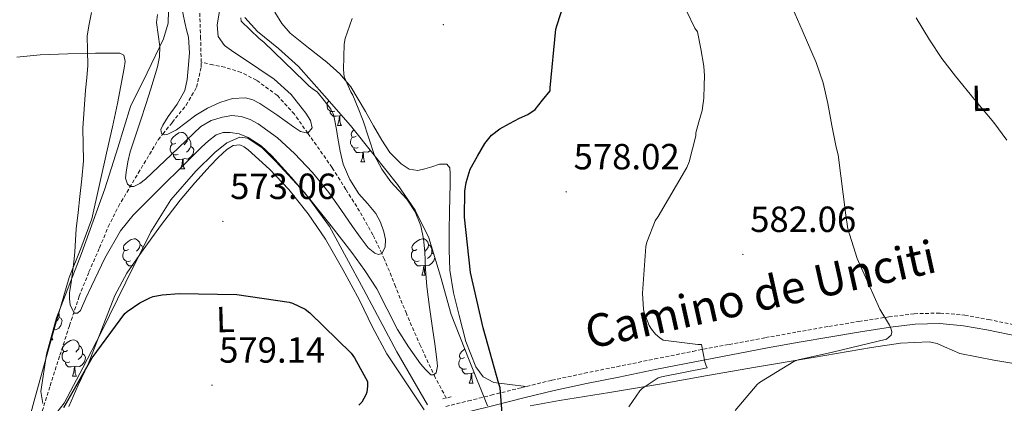
# Model space of a CAD drawing. Units: metres. Extents: x 623578 to 628086, y 4731457 to 4734508.
# Drawn here: x 624612 to 624882, y 4733941 to 4734046 of the extents above; entities that cross this region are included whole.
import ezdxf
from ezdxf.enums import TextEntityAlignment as Align

# ---------------------------------------------------------------- set-up
doc = ezdxf.new("R2010")
doc.units = ezdxf.units.M
doc.header["$MEASUREMENT"] = 0
doc.linetypes.add('TRAZOS', pattern=[0.75, 0.5, -0.25])
doc.linetypes.add('TRAZOSX2', pattern=[1.5, 1, -0.5])
for name, color, linetype, lineweight in [('Carátula', 7, 'Continuous', 5), ('Level 11', 142, 'TRAZOSX2', 13), ('Level 21', 19, 'Continuous', 0), ('Level 35', 92, 'TRAZOSX2', 0), ('Level 36', 19, 'Continuous', 40), ('Level 37', 92, 'Continuous', 0), ('Level 4', 36, 'Continuous', 30), ('Level 41', 19, 'Continuous', 0), ('Level 44', 1, 'Continuous', 0), ('Level 5', 36, 'Continuous', 0), ('Level 7', 1, 'Continuous', 0)]:
    doc.layers.add(name, color=color, linetype=linetype, lineweight=lineweight)
doc.styles.add('Arial', font='ARIAL.TTF', dxfattribs={"height": 0.2})

# ---------------------------------------------------------------- blocks, each defined once
blk = doc.blocks.new('5PATER')
at = {"layer": 'Carátula', "linetype": 'Continuous', "lineweight": 5}
h = blk.add_hatch(color=250, dxfattribs=at)
edge = h.paths.add_edge_path()
edge.add_ellipse((0, 0), major_axis=(-1.33, -1.34), ratio=0.999422, start_angle=0, end_angle=360)

msp = doc.modelspace()

# ---------------------------------------------------------------- linework, layer by layer
at = {"layer": 'Level 11', "color": 142, "linetype": 'TRAZOSX2', "lineweight": 13}
for points in [[(624661.45, 4734034.42, 560.24), (624661.3, 4734040.96, 560.07), (624661.03, 4734048.73, 557.9), (624661.32, 4734057.41, 555.65), (624661.5, 4734061.34, 555.01), (624661.73, 4734066.08, 554.6), (624662.43, 4734073.32, 554.45), (624663.2, 4734080.54, 554.66), (624663.32, 4734085.62, 554.91), (624662.76, 4734090.72, 555.16), (624660.74, 4734097.48, 555.37), (624657.25, 4734103.58, 555.35), (624649.79, 4734113.32, 554.66), (624642.34, 4734123.04, 554), (624634.58, 4734133.26, 553.81), (624626.85, 4734143.52, 553.62), (624620.54, 4734152.41, 552.92), (624614.63, 4734161.56, 552.4), (624610.31, 4734168.54, 552.4), (624606, 4734175.53, 552.39), (624602.6, 4734182.78, 551.85)], [(624613.75, 4733921.26, 575.52), (624613.92, 4733921.79, 575.47), (624614.82, 4733925.07, 575.19), (624616, 4733931.03, 574.9), (624617.32, 4733936.97, 574.61), (624619.94, 4733945.41, 574.05), (624622.63, 4733953.8, 573.2), (624625.24, 4733961.96, 572.09), (624627.94, 4733970.06, 570.96), (624630.6, 4733976.76, 570.04), (624633.51, 4733983.37, 569.11), (624635.92, 4733989.16, 568.05), (624638.7, 4733994.76, 566.93), (624644.16, 4734003.92, 565.27), (624649.63, 4734013.08, 563.6), (624650.92, 4734014.68, 560.01), (624653.47, 4734017.85, 559.21), (624657.31, 4734022.62, 560.1), (624660.2, 4734027.58, 561.01), (624661.47, 4734033.18, 560.27), (624661.45, 4734034.42, 560.24)], [(624728.83, 4733942.01, 572.75), (624725.8, 4733947.66, 572.24), (624721.7, 4733956.4, 571.24), (624717.86, 4733965.26, 570.13), (624714.87, 4733972.72, 569.56), (624711.85, 4733980.17, 565.46), (624711.08, 4733981.79, 565.01), (624708.66, 4733986.92, 565.24), (624705, 4733993.42, 566.68), (624701.22, 4733999.44, 565.78), (624697.44, 4734005.47, 564.88), (624692.26, 4734012.8, 560.73), (624690.76, 4734014.9, 560.01), (624687.07, 4734020.12, 559.33), (624682.39, 4734025.28, 559.47), (624676.64, 4734029.47, 560.04), (624672.41, 4734031.65, 560.43), (624667.94, 4734033.05, 560.66), (624664.69, 4734033.74, 560.45), (624661.45, 4734034.42, 560.24)]]:
    msp.add_polyline3d(points, dxfattribs=at)
at = {"layer": 'Level 21', "color": 19, "linetype": 'TRAZOSX2', "lineweight": 0}
msp.add_polyline3d([(624728.75, 4733939.69, 574.74), (624734.9, 4733941.21, 574.63), (624741.16, 4733942.79, 574.8), (624749.48, 4733944.87, 575.49), (624757.86, 4733946.9, 576.21), (624766.8, 4733948.82, 576.97), (624775.72, 4733950.63, 577.75), (624786.15, 4733952.76, 578.75), (624796.6, 4733954.86, 579.86), (624806.6, 4733956.78, 580.98), (624816.61, 4733958.64, 582.1), (624825.32, 4733960.2, 583.12), (624834.05, 4733961.72, 584.08), (624842.25, 4733963.07, 584.76), (624850.52, 4733964.35, 585.36), (624857.51, 4733965.2, 585.91), (624864.64, 4733965.41, 586.45), (624871.38, 4733964.8, 586.85), (624877.97, 4733963.62, 587.16), (624886.97, 4733961.73, 587.53)], dxfattribs=at)
at = {"layer": 'Level 21', "color": 19, "linetype": 'Continuous', "lineweight": 0}
msp.add_polyline3d([(624886.36, 4733958.9, 587.53), (624877.41, 4733960.78, 587.16), (624871, 4733961.92, 586.85), (624864.55, 4733962.51, 586.45), (624857.73, 4733962.31, 585.91), (624850.92, 4733961.48, 585.36), (624842.7, 4733960.21, 584.76), (624834.53, 4733958.86, 584.08), (624825.82, 4733957.34, 583.12), (624817.13, 4733955.79, 582.1), (624807.14, 4733953.94, 580.98), (624797.16, 4733952.01, 579.86), (624786.73, 4733949.92, 578.75), (624776.29, 4733947.79, 577.75), (624767.4, 4733945.99, 576.97), (624758.5, 4733944.08, 576.21), (624750.17, 4733942.06, 575.49), (624741.86, 4733939.98, 574.8), (624735.6, 4733938.4, 574.63)], dxfattribs=at)
at = {"layer": 'Level 21', "color": 1, "linetype": 'TRAZOS', "lineweight": 0}
msp.add_polyline3d([(624727.85, 4733941.77, 572.76), (624730.21, 4733942.35, 572.76)], dxfattribs=at)
at = {"layer": 'Level 35', "color": 92, "linetype": 'Continuous', "lineweight": 0, "ltscale": 0.5}
for points in [[(624617.91, 4733940.48, 576.2), (624617.4, 4733943.82, 575.73), (624618.88, 4733954.05, 575.62), (624621.69, 4733964.11, 575.66), (624628.55, 4733981.82, 574.28), (624635, 4733999.57, 572.34), (624638.52, 4734010.89, 570.8), (624642.04, 4734022.21, 569.26), (624646.58, 4734031.53, 568.69), (624651.13, 4734040.84, 568.11), (624652.41, 4734045.18, 567.78), (624652.54, 4734052.16, 567.12), (624652.47, 4734059.21, 566.45), (624653.57, 4734072.13, 565.22), (624654.65, 4734085.06, 564.27), (624654.77, 4734089.64, 564.15), (624653.83, 4734096.49, 564.21), (624652.69, 4734099.8, 564.26), (624651, 4734102.98, 564.27), (624644.02, 4734112.62, 564.22), (624636.79, 4734121.54, 564.08), (624627.13, 4734132.99, 563.4), (624617.91, 4734144.84, 562.35), (624610.44, 4734157.19, 561.27)], [(624673.46, 4734046.79, 565.93), (624676.92, 4734042.92, 566.66), (624682.69, 4734038.22, 567.61), (624688.18, 4734033.28, 568.24), (624695.35, 4734025.16, 568.81), (624702.52, 4734017.03, 569.39), (624708.98, 4734008.9, 570.96), (624715.45, 4734000.78, 572.53), (624720.25, 4733993.76, 573.34), (624724.02, 4733986.06, 573.74), (624727.24, 4733975.55, 574.34), (624730.17, 4733965, 574.9), (624735.08, 4733952.41, 575.54), (624740.15, 4733939.85, 575.92)], [(624723.64, 4733940.18, 575.23), (624715.26, 4733954.76, 575.02), (624706.09, 4733972.01, 574.62), (624696.76, 4733989.2, 574.13), (624689.94, 4733998.47, 573.76), (624681.98, 4734007.12, 573.36), (624678.24, 4734010.84, 573.19), (624674.23, 4734013.58, 573.17), (624672.06, 4734013.8, 573.28), (624668.5, 4734012.21, 573.53), (624665.21, 4734009.55, 573.81), (624659.95, 4734004.42, 574.33), (624653.11, 4733996.53, 575.15), (624647.61, 4733987.79, 575.92), (624640.74, 4733973.9, 576.25), (624633.91, 4733960.01, 576.24), (624628.9, 4733950.28, 577.4), (624626.34, 4733945.45, 577.98), (624623.74, 4733940.62, 577.97), (624621.74, 4733938.02, 577.46)]]:
    msp.add_polyline3d(points, dxfattribs=at)
at = {"layer": 'Level 36', "color": 92, "linetype": 'Continuous', "lineweight": 0}
for points in [[(624681.72, 4734048.24, 568.91), (624683.59, 4734045.14, 568.91), (624685.88, 4734042.41, 568.91), (624690.94, 4734038.42, 569.39), (624695.99, 4734034.48, 570.06), (624699.55, 4734031.27, 570.34), (624702.58, 4734027.63, 570.57), (624704.6, 4734024.24, 570.73), (624706.61, 4734020.84, 570.89), (624708.85, 4734016.89, 571.41), (624711.08, 4734012.94, 571.92), (624713.32, 4734009.55, 572.36), (624716.39, 4734006.48, 572.76), (624718.66, 4734005, 572.98), (624721, 4734004.62, 573.2), (624722.92, 4734005.1, 573.58), (624724.84, 4734005.64, 573.97), (624726.94, 4734006.35, 574.02), (624729, 4734006.41, 574.04), (624729.77, 4734005.34, 574.28), (624729.9, 4734003.85, 574.48), (624729.88, 4734000.68, 574.62), (624729.83, 4733997.52, 574.68), (624729.73, 4733992.97, 574.68), (624729.64, 4733988.43, 574.68), (624729.62, 4733982.8, 574.68), (624729.83, 4733977.16, 574.68), (624730.82, 4733970.92, 574.84), (624732.33, 4733964.75, 575.06), (624734.22, 4733957.6, 575.17), (624736.93, 4733950.6, 575.25), (624738.96, 4733947.8, 575.23), (624741.86, 4733946.32, 575.25), (624746.34, 4733945.76, 575.43), (624750.81, 4733945.2, 575.6)], [(624610.81, 4734035.85, 573.24), (624617.19, 4734036.49, 572.12), (624624.8, 4734036.75, 570.83), (624632.42, 4734036.94, 569.62), (624635.11, 4734036.96, 569.53), (624637.8, 4734036.94, 569.49), (624639.1, 4734036.96, 569.01), (624640.17, 4734036.36, 568.6), (624640.56, 4734034.62, 568.66), (624640.23, 4734032.84, 568.72), (624639.38, 4734027.97, 568.73), (624638.44, 4734023.12, 568.72), (624637.04, 4734016.68, 568.69), (624635.62, 4734010.25, 568.66), (624633.52, 4734000.77, 568.56), (624631.34, 4733991.31, 568.92), (624628.37, 4733983.2, 569.78), (624625.19, 4733975.18, 570.71), (624621.6, 4733962.85, 572.11), (624618.09, 4733950.48, 573.46), (624615.55, 4733941.26, 574.21), (624613.03, 4733932.04, 574.87)], [(624698.17, 4734021.01, 0.01), (624697.74, 4734020.85, 0.01), (624697.16, 4734020.91, 0.01), (624696.68, 4734021.12, 0.01), (624696.26, 4734021.54, 0.01), (624696.04, 4734022.13, 0.01), (624696.04, 4734022.55, 0.01), (624696.1, 4734023.13, 0.01), (624696.52, 4734023.82, 0.01)], [(624699.43, 4734019.71, 0.01), (624698.54, 4734019.63, 0.01), (624697.69, 4734019.63, 0.01), (624697.27, 4734020.06, 0.01), (624696.95, 4734020.53, 0.01), (624696.95, 4734020.85, 0.01)], [(624698.88, 4734017.03, 0.01), (624699.32, 4734018.19, 0.01), (624699.43, 4734019.71, 0.01), (624699.54, 4734019.71, 0.01), (624699.57, 4734019.13, 0.01), (624699.61, 4734018.44, 0.01), (624699.68, 4734017.83, 0.01), (624699.79, 4734017.43, 0.01), (624700.01, 4734017.03, 0.01)], [(624700.04, 4734019.84, 0.01), (624699.97, 4734019.84, 0.01), (624699.54, 4734019.71, 0.01)], [(624698.88, 4734017.03, 0.01), (624700.01, 4734017.03, 0.01)], [(624704.06, 4734014.05, 0.01), (624703.53, 4734013.79, 0.01), (624703, 4734013.84, 0.01), (624702.73, 4734014.21, 0.01), (624702.68, 4734014.64, 0.01), (624702.84, 4734015.16, 0.01), (624703.32, 4734015.75, 0.01), (624703.45, 4734015.86, 0.01)], [(624654.5, 4734012.15, 0.01), (624653.97, 4734011.88, 0.01), (624653.44, 4734011.94, 0.01), (624653.18, 4734012.31, 0.01), (624653.12, 4734012.74, 0.01), (624653.28, 4734013.26, 0.01), (624653.76, 4734013.85, 0.01), (624654.4, 4734014.38, 0.01), (624655.3, 4734014.96, 0.01), (624656.04, 4734015.12, 0.01), (624656.47, 4734015.07, 0.01), (624657, 4734014.76, 0.01), (624657.53, 4734014.17, 0.01), (624657.69, 4734013.53, 0.01), (624657.58, 4734012.68, 0.01), (624657.15, 4734012.15, 0.01), (624656.73, 4734011.72, 0.01)], [(624657.69, 4734013.53, 0.01), (624658.16, 4734013.22, 0.01), (624658.48, 4734012.58, 0.01), (624658.64, 4734012.26, 0.01), (624658.64, 4734011.68, 0.01), (624658.64, 4734011.25, 0.01), (624658.27, 4734010.56, 0.01), (624657.85, 4734010.08, 0.01), (624657.37, 4734009.66, 0.01)], [(624704.64, 4734010.97, 0.01), (624704.22, 4734010.81, 0.01), (624703.63, 4734010.87, 0.01), (624703.16, 4734011.08, 0.01), (624702.73, 4734011.51, 0.01), (624702.52, 4734012.09, 0.01), (624702.52, 4734012.51, 0.01), (624702.57, 4734013.1, 0.01), (624703, 4734013.79, 0.01)], [(624625.04, 4733939.7, 575.99), (624627.65, 4733945.52, 575.93), (624630.38, 4733951.31, 575.76), (624634.01, 4733960.79, 575.09), (624637.74, 4733970.25, 574.42), (624641.05, 4733976.39, 574.07), (624645.03, 4733982.16, 573.72), (624650.22, 4733989.38, 573.27), (624655.66, 4733996.43, 572.82), (624659.72, 4734001.22, 572.61), (624663.91, 4734005.9, 572.44), (624666.1, 4734008.2, 572.31), (624668.52, 4734010.38, 572.18), (624670.28, 4734011.48, 572.05), (624672.1, 4734011.72, 571.99), (624673.29, 4734011.17, 572.05), (624674.41, 4734010.32, 572.12), (624680.26, 4734005.02, 572.47), (624685.54, 4733999.37, 572.82), (624690.89, 4733992.74, 573.2), (624695.66, 4733985.74, 573.59), (624700.43, 4733977.4, 573.73), (624705, 4733968.97, 573.78), (624708.57, 4733961.47, 573.99), (624712.49, 4733954.19, 574.23), (624717.62, 4733946.48, 574.53), (624722.74, 4733938.76, 574.84)], [(624655.09, 4734009.07, 0.01), (624654.66, 4734008.91, 0.01), (624654.08, 4734008.97, 0.01), (624653.6, 4734009.18, 0.01), (624653.18, 4734009.6, 0.01), (624652.96, 4734010.19, 0.01), (624652.96, 4734010.61, 0.01), (624653.02, 4734011.2, 0.01), (624653.44, 4734011.88, 0.01)], [(624658.64, 4734011.25, 0.01), (624659.09, 4734011, 0.01), (624659.44, 4734010.38, 0.01), (624659.33, 4734009.66, 0.01), (624659.12, 4734009.02, 0.01), (624658.53, 4734008.28, 0.01), (624657.74, 4734007.8, 0.01), (624656.89, 4734007.9, 0.01), (624656.46, 4734007.78, 0.01)], [(624705.9, 4734009.68, 0.01), (624705.01, 4734009.59, 0.01), (624704.17, 4734009.59, 0.01), (624703.74, 4734010.02, 0.01), (624703.42, 4734010.5, 0.01), (624703.42, 4734010.81, 0.01)], [(624708.01, 4734010.13, 0.01), (624707.29, 4734009.7, 0.01), (624706.44, 4734009.81, 0.01), (624706.01, 4734009.68, 0.01)], [(624656.35, 4734007.78, 0.01), (624655.46, 4734007.69, 0.01), (624654.61, 4734007.69, 0.01), (624654.19, 4734008.12, 0.01), (624653.87, 4734008.6, 0.01), (624653.87, 4734008.91, 0.01)], [(624655.8, 4734005.09, 0.01), (624656.24, 4734006.25, 0.01), (624656.35, 4734007.78, 0.01), (624656.46, 4734007.78, 0.01), (624656.49, 4734007.19, 0.01), (624656.53, 4734006.5, 0.01), (624656.6, 4734005.89, 0.01), (624656.71, 4734005.49, 0.01), (624656.93, 4734005.09, 0.01)], [(624705.36, 4734006.99, 0.01), (624705.79, 4734008.15, 0.01), (624705.9, 4734009.68, 0.01), (624706.01, 4734009.68, 0.01), (624706.05, 4734009.09, 0.01), (624706.08, 4734008.41, 0.01), (624706.15, 4734007.79, 0.01), (624706.27, 4734007.39, 0.01), (624706.48, 4734006.99, 0.01)], [(624655.8, 4734005.09, 0.01), (624656.93, 4734005.09, 0.01)], [(624705.36, 4734006.99, 0.01), (624706.48, 4734006.99, 0.01)], [(624641.44, 4733982.87, 0.01), (624640.91, 4733982.6, 0.01), (624640.38, 4733982.66, 0.01), (624640.12, 4733983.03, 0.01), (624640.06, 4733983.45, 0.01), (624640.22, 4733983.97, 0.01), (624640.7, 4733984.57, 0.01), (624641.34, 4733985.1, 0.01), (624642.24, 4733985.68, 0.01), (624642.98, 4733985.84, 0.01), (624643.41, 4733985.79, 0.01), (624643.94, 4733985.47, 0.01), (624644.47, 4733984.89, 0.01), (624644.63, 4733984.25, 0.01), (624644.52, 4733983.4, 0.01), (624644.09, 4733982.87, 0.01), (624643.67, 4733982.44, 0.01)], [(624720.77, 4733982.87, 0.01), (624720.24, 4733982.6, 0.01), (624719.71, 4733982.66, 0.01), (624719.44, 4733983.03, 0.01), (624719.39, 4733983.45, 0.01), (624719.55, 4733983.97, 0.01), (624720.03, 4733984.57, 0.01), (624720.66, 4733985.1, 0.01), (624721.56, 4733985.68, 0.01), (624722.31, 4733985.84, 0.01), (624722.74, 4733985.79, 0.01), (624723.26, 4733985.47, 0.01), (624723.8, 4733984.89, 0.01), (624723.96, 4733984.25, 0.01), (624723.84, 4733983.4, 0.01), (624723.42, 4733982.87, 0.01), (624723, 4733982.44, 0.01)], [(624644.63, 4733984.25, 0.01), (624645.1, 4733983.93, 0.01), (624645.4, 4733983.33, 0.01)], [(624723.96, 4733984.25, 0.01), (624724.43, 4733983.93, 0.01), (624724.74, 4733983.29, 0.01), (624724.9, 4733982.97, 0.01), (624724.9, 4733982.39, 0.01), (624724.9, 4733981.97, 0.01), (624724.54, 4733981.28, 0.01), (624724.12, 4733980.8, 0.01), (624723.64, 4733980.38, 0.01)], [(624642.03, 4733979.79, 0.01), (624641.6, 4733979.63, 0.01), (624641.02, 4733979.69, 0.01), (624640.54, 4733979.9, 0.01), (624640.12, 4733980.32, 0.01), (624639.9, 4733980.91, 0.01), (624639.9, 4733981.33, 0.01), (624639.96, 4733981.91, 0.01), (624640.38, 4733982.6, 0.01)], [(624721.36, 4733979.79, 0.01), (624720.93, 4733979.63, 0.01), (624720.34, 4733979.69, 0.01), (624719.87, 4733979.9, 0.01), (624719.44, 4733980.32, 0.01), (624719.23, 4733980.91, 0.01), (624719.23, 4733981.33, 0.01), (624719.28, 4733981.91, 0.01), (624719.71, 4733982.6, 0.01)], [(624725.65, 4733980.74, 0.01), (624725.6, 4733980.38, 0.01), (624725.38, 4733979.74, 0.01), (624724.8, 4733979, 0.01), (624724, 4733978.52, 0.01), (624723.16, 4733978.62, 0.01), (624722.72, 4733978.49, 0.01)], [(624724.9, 4733981.97, 0.01), (624725.35, 4733981.72, 0.01)], [(624643, 4733978.46, 0.01), (624642.4, 4733978.41, 0.01), (624641.55, 4733978.41, 0.01), (624641.13, 4733978.84, 0.01), (624640.81, 4733979.31, 0.01), (624640.81, 4733979.63, 0.01)], [(624722.62, 4733978.49, 0.01), (624721.72, 4733978.41, 0.01), (624720.88, 4733978.41, 0.01), (624720.46, 4733978.84, 0.01), (624720.14, 4733979.31, 0.01), (624720.14, 4733979.63, 0.01)], [(624722.07, 4733975.81, 0.01), (624722.5, 4733976.97, 0.01), (624722.62, 4733978.49, 0.01), (624722.72, 4733978.49, 0.01), (624722.76, 4733977.91, 0.01), (624722.8, 4733977.22, 0.01), (624722.86, 4733976.61, 0.01), (624722.98, 4733976.21, 0.01), (624723.2, 4733975.81, 0.01)], [(624722.07, 4733975.81, 0.01), (624723.2, 4733975.81, 0.01)], [(624622.39, 4733964.2, 0.01), (624622.84, 4733963.95, 0.01), (624623.19, 4733963.33, 0.01), (624623.08, 4733962.61, 0.01), (624622.87, 4733961.97, 0.01), (624622.28, 4733961.23, 0.01), (624621.49, 4733960.75, 0.01), (624620.78, 4733960.84, 0.01)], [(624622.23, 4733965.52, 0.01), (624622.39, 4733965.2, 0.01), (624622.39, 4733964.62, 0.01), (624622.39, 4733964.2, 0.01), (624622.02, 4733963.51, 0.01), (624621.6, 4733963.03, 0.01), (624621.32, 4733962.78, 0.01)], [(624620.31, 4733959.17, 0.01), (624620.35, 4733958.84, 0.01), (624620.46, 4733958.44, 0.01), (624620.68, 4733958.04, 0.01)], [(624620, 4733958.04, 0.01), (624620.68, 4733958.04, 0.01)], [(624624.73, 4733955.06, 0.01), (624624.2, 4733954.8, 0.01), (624623.67, 4733954.85, 0.01), (624623.4, 4733955.22, 0.01), (624623.35, 4733955.65, 0.01), (624623.51, 4733956.17, 0.01), (624623.99, 4733956.76, 0.01), (624624.62, 4733957.29, 0.01), (624625.52, 4733957.88, 0.01), (624626.27, 4733958.04, 0.01), (624626.7, 4733957.98, 0.01), (624627.22, 4733957.67, 0.01), (624627.76, 4733957.08, 0.01), (624627.92, 4733956.44, 0.01), (624627.8, 4733955.59, 0.01), (624627.38, 4733955.06, 0.01), (624626.96, 4733954.64, 0.01)], [(624627.92, 4733956.44, 0.01), (624628.39, 4733956.13, 0.01), (624628.7, 4733955.49, 0.01), (624628.86, 4733955.17, 0.01), (624628.86, 4733954.59, 0.01), (624628.86, 4733954.16, 0.01), (624628.5, 4733953.47, 0.01), (624628.08, 4733952.99, 0.01), (624627.6, 4733952.57, 0.01)], [(624888.68, 4733950.86, 588.44), (624879.35, 4733952.46, 588.49), (624870.05, 4733954.25, 587.92), (624865.83, 4733956.07, 587.43), (624863.77, 4733957.05, 587.16), (624861.61, 4733957.51, 586.96), (624853.67, 4733957.1, 586.73), (624845.73, 4733955.91, 586.52), (624829.74, 4733953.21, 585.66), (624813.8, 4733950.48, 584.21), (624800.61, 4733948.17, 582.3), (624787.43, 4733945.87, 580.37), (624773.71, 4733943.57, 578.58), (624759.97, 4733941.32, 576.79), (624751.88, 4733939.9, 575.71)], [(624625.32, 4733951.98, 0.01), (624624.89, 4733951.82, 0.01), (624624.3, 4733951.88, 0.01), (624623.83, 4733952.09, 0.01), (624623.4, 4733952.52, 0.01), (624623.19, 4733953.1, 0.01), (624623.19, 4733953.52, 0.01), (624623.24, 4733954.11, 0.01), (624623.67, 4733954.8, 0.01)], [(624628.86, 4733954.16, 0.01), (624629.32, 4733953.91, 0.01), (624629.66, 4733953.3, 0.01), (624629.56, 4733952.57, 0.01), (624629.34, 4733951.93, 0.01), (624628.76, 4733951.19, 0.01), (624627.96, 4733950.71, 0.01), (624627.12, 4733950.82, 0.01), (624626.68, 4733950.69, 0.01)], [(624734.41, 4733950.08, 0.01), (624733.99, 4733949.92, 0.01), (624733.4, 4733949.98, 0.01), (624732.93, 4733950.19, 0.01), (624732.5, 4733950.61, 0.01), (624732.29, 4733951.2, 0.01), (624732.29, 4733951.62, 0.01), (624732.34, 4733952.2, 0.01), (624732.77, 4733952.89, 0.01)], [(624733.83, 4733953.16, 0.01), (624733.3, 4733952.89, 0.01), (624732.77, 4733952.95, 0.01), (624732.5, 4733953.32, 0.01), (624732.45, 4733953.74, 0.01), (624732.61, 4733954.26, 0.01), (624733.09, 4733954.86, 0.01), (624733.72, 4733955.39, 0.01), (624733.88, 4733955.49, 0.01)], [(624626.58, 4733950.69, 0.01), (624625.68, 4733950.6, 0.01), (624624.84, 4733950.6, 0.01), (624624.42, 4733951.03, 0.01), (624624.1, 4733951.51, 0.01), (624624.1, 4733951.82, 0.01)], [(624626.03, 4733948, 0.01), (624626.46, 4733949.16, 0.01), (624626.58, 4733950.69, 0.01), (624626.68, 4733950.69, 0.01), (624626.72, 4733950.1, 0.01), (624626.76, 4733949.42, 0.01), (624626.82, 4733948.8, 0.01), (624626.94, 4733948.4, 0.01), (624627.16, 4733948, 0.01)], [(624626.03, 4733948, 0.01), (624627.16, 4733948, 0.01)], [(624735.67, 4733948.78, 0.01), (624734.78, 4733948.7, 0.01), (624733.94, 4733948.7, 0.01), (624733.51, 4733949.13, 0.01), (624733.19, 4733949.6, 0.01), (624733.19, 4733949.92, 0.01)], [(624735.13, 4733946.1, 0.01), (624735.56, 4733947.26, 0.01), (624735.67, 4733948.78, 0.01), (624735.78, 4733948.78, 0.01), (624735.82, 4733948.2, 0.01), (624735.85, 4733947.51, 0.01), (624735.92, 4733946.9, 0.01), (624736.04, 4733946.5, 0.01), (624736.25, 4733946.1, 0.01)], [(624736.5, 4733948.88, 0.01), (624736.21, 4733948.91, 0.01), (624735.78, 4733948.78, 0.01)], [(624735.13, 4733946.1, 0.01), (624736.25, 4733946.1, 0.01)]]:
    msp.add_polyline3d(points, dxfattribs=at)
at = {"layer": 'Level 4', "color": 36, "linetype": 'Continuous', "lineweight": 30}
for points in [[(624744.86, 4733929.55, 575.01), (624743.61, 4733944.84, 575.01), (624743.32, 4733945.96, 575.01), (624738.94, 4733961.32, 575.01), (624735.51, 4733976.52, 575.01), (624733.82, 4733991.82, 575.01), (624733.91, 4733998.99, 575.01), (624734.3, 4734001.29, 575.01), (624735.42, 4734004.97, 575.01), (624737.43, 4734008.54, 575.01), (624739.45, 4734012.11, 575.01), (624741.22, 4734014.38, 575.01), (624743.55, 4734016.11, 575.01), (624746.25, 4734017.59, 575.01), (624748.95, 4734019.05, 575.01), (624751.25, 4734020.07, 575.01), (624753.24, 4734021.45, 575.01), (624755.3, 4734023.99, 575.01), (624757.37, 4734026.53, 575.01), (624757.37, 4734027.36, 575.01), (624758.97, 4734043.52, 575.01), (624759.26, 4734044.45, 575.01), (624763.86, 4734058.94, 575.01)], [(624623.7, 4733939.37, 575.01), (624631.45, 4733953.04, 575.01), (624640.5, 4733965.26, 575.01), (624641.14, 4733965.84, 575.01), (624644.6, 4733968.21, 575.01), (624647.32, 4733969.61, 575.01), (624648.22, 4733969.93, 575.01), (624650.74, 4733970.45, 575.01), (624655.42, 4733970.77, 575.01), (624671.26, 4733970.51, 575.01), (624685.62, 4733968.4, 575.01), (624686.52, 4733968.11, 575.01), (624690.01, 4733966.44, 575.01), (624691.32, 4733965.42, 575.01), (624702.65, 4733954.38, 575.01), (624703.61, 4733953.1, 575.01), (624707.19, 4733946.57, 575.01), (624707.19, 4733945.23, 575.01), (624706.97, 4733943.63, 575.01), (624706.71, 4733942.86, 575.01), (624705.66, 4733940.84, 575.01), (624704.82, 4733940.04, 575.01)]]:
    msp.add_polyline3d(points, dxfattribs=at)
at = {"layer": 'Level 5', "color": 36, "linetype": 'Continuous', "lineweight": 0}
for points in [[(624787.58, 4733958.54, 580.01), (624786.36, 4733959.56, 580.01), (624785.24, 4733960.97, 580.01), (624784.63, 4733962, 580.01), (624783.19, 4733965.52, 580.01), (624783.03, 4733966.38, 580.01), (624782.78, 4733970.89, 580.01), (624783.67, 4733983.69, 580.01), (624783.96, 4733984.94, 580.01), (624786.26, 4733990.76, 580.01), (624787.1, 4733992.01, 580.01), (624795, 4734005.48, 580.01), (624795.61, 4734007.02, 580.01), (624797.43, 4734014.19, 580.01), (624797.47, 4734014.99, 580.01), (624798.31, 4734018.06, 580.01), (624799.16, 4734021.13, 580.01), (624799.64, 4734024.56, 580.01), (624799.71, 4734028.04, 580.01), (624799.82, 4734030.73, 580.01), (624799.64, 4734033.39, 580.01), (624798.78, 4734038.08, 580.01), (624797.91, 4734042.78, 580.01), (624797.21, 4734043.84, 580.01), (624792.57, 4734053.41, 580.01)], [(624808.22, 4733938.57, 585.01), (624814.33, 4733945.74, 585.01), (624814.97, 4733946.25, 585.01), (624824.38, 4733952.04, 585.01), (624825.62, 4733952.49, 585.01), (624835.03, 4733954.6, 585.01), (624849.82, 4733958.25, 585.01), (624850.52, 4733958.73, 585.01), (624851.16, 4733959.31, 585.01), (624851.35, 4733960.11, 585.01), (624851.16, 4733961, 585.01), (624850.71, 4733962.03, 585.01), (624848.02, 4733966.48, 585.01), (624841.75, 4733980.4, 585.01), (624839.26, 4733988.62, 585.01), (624838.65, 4733992.33, 585.01), (624836.57, 4734008.91, 585.01), (624836.02, 4734011.06, 585.01), (624834.87, 4734017.05, 585.01), (624833.72, 4734023.05, 585.01), (624832.45, 4734028.81, 585.01), (624830.55, 4734034.38, 585.01), (624826.66, 4734043.27, 585.01), (624822.78, 4734052.16, 585.01)], [(624631.26, 4734048.16, 570.01), (624630.66, 4734044.91, 570.01), (624630.1, 4734041.66, 570.01), (624630.19, 4734037.62, 570.01), (624630.33, 4734033.57, 570.01), (624629.98, 4734030.18, 570.01), (624629.62, 4734026.78, 570.01), (624629.29, 4734021.53, 570.01), (624628.95, 4734016.27, 570.01), (624629.01, 4734011.76, 570.01), (624629.05, 4734007.25, 570.01), (624628.63, 4734002.38, 570.01), (624628.12, 4733997.52, 570.01), (624627.6, 4733993.07, 570.01), (624627.1, 4733988.62, 570.01), (624626.93, 4733985.42, 570.01), (624626.75, 4733982.22, 570.01), (624626.4, 4733979.4, 570.01), (624626.04, 4733976.59, 570.01), (624625.66, 4733973.77, 570.01), (624625.27, 4733970.96, 570.01), (624625.25, 4733969.3, 570.01), (624625.46, 4733967.63, 570.01), (624626.55, 4733965.39, 570.01), (624627.44, 4733965.39, 570.01), (624628.25, 4733966.13, 570.01), (624629.76, 4733969.48, 570.01), (624631.26, 4733972.81, 570.01), (624634.99, 4733980.54, 570.01), (624639.26, 4733988.01, 570.01), (624642.76, 4733992.34, 570.01), (624646.65, 4733996.3, 570.01), (624651.16, 4734000.75, 570.01), (624655.67, 4734005.2, 570.01), (624658.62, 4734008.11, 570.01), (624661.56, 4734011.02, 570.01), (624663.42, 4734012.79, 570.01), (624665.56, 4734014.41, 570.01), (624667.46, 4734015.09, 570.01), (624669.4, 4734015.12, 570.01), (624671.9, 4734014.72, 570.01), (624674.36, 4734013.74, 570.01), (624677.9, 4734011.44, 570.01), (624680.89, 4734008.68, 570.01), (624686.18, 4734002.77, 570.01), (624691.29, 4733996.72, 570.01), (624697.15, 4733989.43, 570.01), (624702.9, 4733982.06, 570.01), (624706.45, 4733977.14, 570.01), (624709.75, 4733972.04, 570.01), (624712.62, 4733966.47, 570.01), (624715.42, 4733960.84, 570.01), (624718.48, 4733956.08, 570.01), (624721.78, 4733951.44, 570.01), (624723.1, 4733949.82, 570.01), (624724.54, 4733948.43, 570.01), (624725.36, 4733948.38, 570.01), (624726.07, 4733948.97, 570.01), (624726.43, 4733950.78, 570.01)], [(624656, 4734049.73, 560.01), (624656.92, 4734045.34, 560.01), (624657.44, 4734043.35, 560.01), (624657.94, 4734041.34, 560.01), (624658.2, 4734037.04, 560.01), (624657.91, 4734032.7, 560.01), (624657.64, 4734029.64, 560.01), (624656.95, 4734026.62, 560.01), (624654.84, 4734022.92, 560.01), (624652.38, 4734019.46, 560.01), (624650.87, 4734017.13, 560.01), (624650.4, 4734015.94, 560.01), (624650.58, 4734014.85, 560.01), (624651.36, 4734014.48, 560.01), (624652.31, 4734014.62, 560.01), (624654.62, 4734015.81, 560.01), (624657.29, 4734017.87, 560.01), (624659.96, 4734019.9, 560.01), (624663.16, 4734021.78, 560.01), (624666.55, 4734023.36, 560.01), (624670.09, 4734024.49, 560.01), (624673.66, 4734024.64, 560.01), (624675.64, 4734024.07, 560.01), (624677.56, 4734023.1, 560.01), (624682.26, 4734019.92, 560.01), (624686.84, 4734016.67, 560.01), (624688.77, 4734015.35, 560.01), (624690.74, 4734014.88, 560.01), (624691.93, 4734016.41, 560.01), (624691.48, 4734018.43, 560.01), (624690.23, 4734020.38, 560.01), (624686.16, 4734025.53, 560.01), (624681.5, 4734029.79, 560.01), (624677.27, 4734032.64, 560.01), (624673.05, 4734035.49, 560.01), (624670.46, 4734037.22, 560.01), (624667.86, 4734039.01, 560.01), (624666.16, 4734041.56, 560.01), (624665.85, 4734044.7, 560.01), (624666.46, 4734048.5, 560.01)], [(624649.45, 4734047.6, 565.01), (624649.14, 4734045.34, 565.01), (624649.64, 4734042.03, 565.01), (624650.07, 4734038.72, 565.01), (624649.95, 4734035.93, 565.01), (624649.43, 4734033.18, 565.01), (624648.52, 4734030.14, 565.01), (624647.61, 4734027.1, 565.01), (624646.22, 4734022.82, 565.01), (624644.83, 4734018.54, 565.01), (624643.37, 4734014.16, 565.01), (624641.91, 4734009.77, 565.01), (624641.27, 4734007, 565.01), (624640.86, 4734004.17, 565.01), (624640.64, 4734002.51, 565.01), (624641.15, 4734000.85, 565.01), (624641.99, 4734000.21, 565.01), (624642.91, 4734000.21, 565.01), (624644.6, 4734001.07, 565.01), (624646.17, 4734002.25, 565.01), (624649.72, 4734005.65, 565.01), (624653.27, 4734009.04, 565.01), (624657.31, 4734012.88, 565.01), (624661.37, 4734016.72, 565.01), (624664.15, 4734018.38, 565.01), (624667.32, 4734019.34, 565.01), (624669.9, 4734019.73, 565.01), (624672.47, 4734019.5, 565.01), (624674.88, 4734018.71, 565.01), (624677.15, 4734017.48, 565.01), (624682.4, 4734013.66, 565.01), (624687.13, 4734009.36, 565.01), (624692.04, 4734004.1, 565.01), (624696.54, 4733998.54, 565.01), (624699.81, 4733993.91, 565.01), (624703.06, 4733989.26, 565.01), (624705.19, 4733986.31, 565.01), (624707.35, 4733983.37, 565.01), (624709.16, 4733981.86, 565.01), (624710.22, 4733981.54, 565.01), (624711.13, 4733981.8, 565.01), (624712.02, 4733983.5, 565.01), (624712.11, 4733985.66, 565.01), (624711.7, 4733987.79, 565.01), (624710.78, 4733990.38, 565.01)], [(624710.78, 4733990.38, 565.01), (624709.5, 4733992.81, 565.01), (624707.16, 4733995.52, 565.01), (624704.83, 4733998.19, 565.01), (624702.29, 4734002.14, 565.01), (624700.47, 4734006.41, 565.01), (624699.67, 4734009.97, 565.01), (624699, 4734013.55, 565.01), (624698.62, 4734015.95, 565.01), (624698.23, 4734018.35, 565.01), (624697.86, 4734020.02, 565.01), (624697.11, 4734021.52, 565.01), (624695.22, 4734023.92, 565.01), (624693.34, 4734026.33, 565.01), (624692.31, 4734026.91, 565.01), (624691.13, 4734027.81, 565.01), (624689.88, 4734029.09, 565.01), (624678.68, 4734040, 565.01), (624677.4, 4734040.93, 565.01), (624672.47, 4734045.7, 565.01), (624672.38, 4734046.62, 565.01)], [(624726.43, 4733950.78, 570.01), (624726.26, 4733952.59, 570.01), (624725.64, 4733956.92, 570.01), (624725.02, 4733961.26, 570.01), (624724.22, 4733967, 570.01), (624723.45, 4733972.75, 570.01), (624723.13, 4733977.49, 570.01), (624722.94, 4733982.25, 570.01), (624722.56, 4733985.85, 570.01), (624721.85, 4733989.42, 570.01), (624720.27, 4733993.26, 570.01), (624717.95, 4733996.75, 570.01), (624715.78, 4733999.14, 570.01), (624713.63, 4734001.52, 570.01), (624711.13, 4734005, 570.01), (624709.11, 4734008.75, 570.01), (624707.54, 4734013.54, 570.01), (624705.98, 4734018.32, 570.01), (624704.57, 4734021.83, 570.01), (624703.16, 4734025.34, 570.01), (624702.55, 4734026.3, 570.01), (624700.76, 4734030.43, 570.01), (624700.54, 4734032.45, 570.01), (624700.76, 4734039.45, 570.01), (624701.05, 4734040.96, 570.01), (624702.94, 4734046.46, 570.01)], [(624882.94, 4734012.95, 590.01), (624879.38, 4734017.88, 590.01), (624874.07, 4734024.19, 590.01), (624868.82, 4734030.56, 590.01), (624865.09, 4734035.48, 590.01), (624861.66, 4734040.6, 590.01), (624858.01, 4734046.65, 590.01)], [(624779.03, 4733939.63, 580.01), (624782.01, 4733944.01, 580.01), (624782.65, 4733944.59, 580.01), (624787.1, 4733947.6, 580.01), (624788.02, 4733947.88, 580.01), (624800.6, 4733950.32, 580.01), (624800.15, 4733951.15, 580.01), (624799.96, 4733951.98, 580.01), (624799, 4733956.72, 580.01), (624798.01, 4733956.72, 580.01), (624788.5, 4733957.96, 580.01), (624787.58, 4733958.54, 580.01)]]:
    msp.add_polyline3d(points, dxfattribs=at)

# ---------------------------------------------------------------- block references
at = {"layer": 'Level 7', "color": 19, "linetype": 'Continuous', "lineweight": 0}
for p, xscale, yscale, rotation in [((624728.02, 4734044.77, 571.85), 0.09999991264601064, 0.09999991264601064, 354.6473975884177), ((624761.79, 4733998.76, 578.02), 0.0999996188959227, 0.0999996188959227, 1.569011376079948), ((624667.42, 4733990.6, 573.07), 0.0999996188959227, 0.0999996188959227, 1.569011376079948), ((624810.39, 4733981.52, 582.06), 0.0999996188959227, 0.0999996188959227, 1.569011376079948), ((624664.41, 4733945.55, 579.14), 0.0999996188959227, 0.0999996188959227, 1.569011376079948)]:
    msp.add_blockref('5PATER', p, dxfattribs=dict(at, xscale=xscale, yscale=yscale, rotation=rotation))

# ---------------------------------------------------------------- texts
at = {"layer": 'Level 37', "color": 92, "linetype": 'Continuous', "lineweight": 0, "style": 'Arial'}
for p in [(624875.78, 4734024.5, 590.06), (624668.1, 4733963.64, 576.16)]:
    msp.add_text('L', height=7, rotation=1.5691, dxfattribs=at).set_placement(p, align=Align.MIDDLE_CENTER)
at = {"layer": 'Level 41', "color": 19, "linetype": 'Continuous', "lineweight": 0, "style": 'Arial'}
for s, p in [('578.02', (624763.84, 4734002.76, 578.02)), ('573.06', (624669.4, 4733994.6, 573.07)), ('582.06', (624812.38, 4733985.52, 582.06)), ('579.14', (624666.39, 4733949.55, 579.14))]:
    msp.add_text(s, height=7, dxfattribs=at).set_placement(p, align=Align.BOTTOM_LEFT)
at = {"layer": 'Level 44', "color": 19, "linetype": 'Continuous', "lineweight": 0, "style": 'Arial'}
msp.add_text('Camino de Unciti', height=8.9999, rotation=12.51, dxfattribs=at).set_placement((624816.77, 4733963.39, 580.01), align=Align.BOTTOM_CENTER)

doc.saveas('drawing.dxf')
